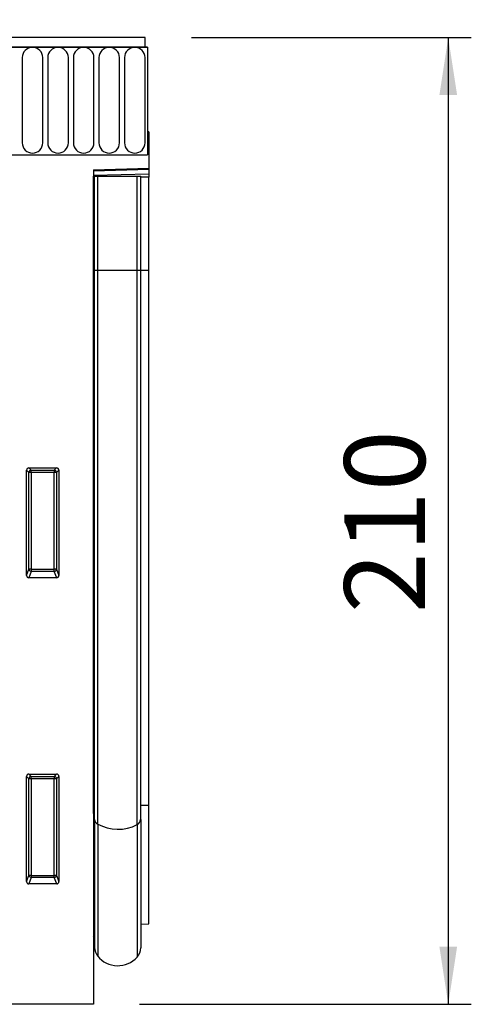
# Model space of a CAD drawing. Units: millimetres. Extents: x 75 to 2100, y 0 to 1460.
# Drawn here: x 1595 to 1693, y 1073 to 1286 of the extents above; entities that cross this region are included whole.
import ezdxf

# ---------------------------------------------------------------- set-up
doc = ezdxf.new("R2010")
doc.units = ezdxf.units.MM
doc.header["$LTSCALE"] = 5
doc.layers.get('0').update_dxf_attribs({"color": 1})
doc.layers.add('133331', color=7, linetype='Continuous')
doc.layers.add('DIMENSION', color=3, linetype='Continuous')
doc.styles.add('SLDTEXTSTYLE0', font='TXT', dxfattribs={"width": 0.605})
doc.dimstyles.new('SLDDIMSTYLE0', dxfattribs={"dimtxt": 17.5, "dimasz": 12.5, "dimexe": 0, "dimexo": 0.0625, "dimgap": 4.375, "dimtad": 1, "dimrnd": 1e-09, "dimzin": 12, "dimdsep": 46, "dimtxsty": 'SLDTEXTSTYLE0', "dimsah": 1, "dimcen": 0.09, "dimadec": 0, "dimazin": 3, "dimtfac": 1, "dimtofl": 0, "dimtmove": 0, "dimatfit": 3, "dimfxl": 0, "dimfrac": 2, "dimtolj": 1, "dimtzin": 12, "dimarcsym": 0})

# ---------------------------------------------------------------- blocks, each defined once
blk = doc.blocks.new('1032824-M_004__D')
at = {"layer": 'DIMENSION'}
for p, q in [((1122.62, 1288.66), (1122.62, 1352.62)), ((1622.62, 1290.19), (1622.62, 1352.62)), ((1122.62, 1347.62), (1622.62, 1347.62))]:
    blk.add_line(p, q, dxfattribs=at)
for points in [[(1122.62, 1347.62), (1135.12, 1345.7), (1135.12, 1349.54)], [(1622.62, 1347.62), (1610.12, 1349.54), (1610.12, 1345.7)]]:
    blk.add_solid(points, dxfattribs=at)
at = {"layer": 'DIMENSION', "insert": (1352.57, 1370.18), "char_height": 17.5, "attachment_point": 1, "style": 'SLDTEXTSTYLE0'}
blk.add_mtext('500', dxfattribs=at)
blk = doc.blocks.new('1032824-M_004__D_1')
at = {"layer": 'DIMENSION'}
for p, q in [((1631.87, 1282.62), (1692.62, 1282.62)), ((1687.62, 1282.62), (1687.62, 1072.62)), ((1620.62, 1072.62), (1692.62, 1072.62))]:
    blk.add_line(p, q, dxfattribs=at)
for points in [[(1687.62, 1282.62), (1685.7, 1270.12), (1689.54, 1270.12)], [(1687.62, 1072.62), (1689.54, 1085.12), (1685.7, 1085.12)]]:
    blk.add_solid(points, dxfattribs=at)
at = {"layer": 'DIMENSION', "insert": (1665.06, 1157.57), "char_height": 17.5, "attachment_point": 1, "rotation": 90, "style": 'SLDTEXTSTYLE0'}
blk.add_mtext('210', dxfattribs=at)
blk = doc.blocks.new('1032824-M_004_Front_view')
for p, q in [((291.84, 202), (-206.66, 202)), ((291.84, 199.88), (291.84, 202)), ((292.34, 199.88), (-207.16, 199.88)), ((-206.66, 199.88), (291.84, 199.88)), ((291.84, 199.88), (292.34, 199.88)), ((292.34, 199.88), (292.34, 176.5)), ((265.13, 197.63), (265.13, 179.12)), ((269.59, 179.12), (269.59, 197.63)), ((270.68, 197.63), (270.68, 179.12)), ((275.14, 179.12), (275.14, 197.63)), ((276.23, 197.63), (276.23, 179.12)), ((280.69, 179.12), (280.69, 197.63)), ((281.78, 197.63), (281.78, 179.12)), ((286.24, 179.12), (286.24, 197.63)), ((287.33, 197.63), (287.33, 179.12)), ((291.79, 179.12), (291.79, 197.63)), ((292.34, 181.5), (292.34, 176.5)), ((292.59, 181.5), (292.34, 181.5)), ((292.59, 181.5), (292.59, 173.6)), ((261.84, 176.5), (292.34, 176.5)), ((280.59, 173.29), (292.59, 173.6)), ((292.59, 173.31), (280.59, 172.99)), ((280.59, 173.29), (280.59, -8)), ((292.59, 173.6), (292.59, 173.31)), ((292.59, 173.31), (292.59, 172.39)), ((280.59, 172.08), (292.59, 172.39)), ((280.6, 171.9), (280.59, 171.9)), ((280.6, 151.5), (280.6, 171.9)), ((280.84, 171.9), (280.6, 171.9)), ((280.84, 151.5), (280.84, 171.9)), ((280.84, 171.9), (281.51, 171.9)), ((281.51, 171.9), (290.06, 171.9)), ((281.51, 151.5), (281.51, 171.9)), ((290.06, 171.9), (290.84, 171.9)), ((290.06, 151.5), (290.06, 171.9)), ((290.84, 151.5), (290.84, 171.9)), ((292.59, 171.69), (290.84, 171.64)), ((292.59, 172.39), (292.59, 171.69)), ((292.59, 151.5), (292.59, 171.69)), ((280.6, 151.5), (280.59, 151.5)), ((280.6, 33.44), (280.6, 151.5)), ((280.84, 151.5), (280.6, 151.5)), ((280.84, 32.17), (280.84, 151.5)), ((280.84, 151.5), (281.51, 151.5)), ((281.51, 151.5), (290.06, 151.5)), ((281.51, 31.15), (281.51, 151.5)), ((290.06, 31.04), (290.06, 151.5)), ((290.06, 151.5), (290.84, 151.5)), ((290.84, 32.12), (290.84, 151.5)), ((290.84, 151.5), (292.59, 151.5)), ((292.59, 35.27), (292.59, 151.5)), ((266.09, 85.17), (266.09, 108.01)), ((266.59, 107.51), (266.09, 108.01)), ((266.58, 108.5), (272.59, 108.5)), ((266.58, 108.5), (267.08, 108)), ((266.59, 86.49), (266.59, 107.51)), ((267.08, 107.51), (266.59, 107.51)), ((267.08, 108), (272.09, 108)), ((267.08, 107.51), (267.08, 108)), ((267.08, 107.51), (267.08, 86.49)), ((272.09, 107.51), (267.08, 107.51)), ((272.09, 108), (272.59, 108.5)), ((272.09, 108), (272.09, 107.51)), ((272.09, 86.49), (272.09, 107.51)), ((272.59, 107.51), (272.09, 107.51)), ((273.09, 108.01), (272.59, 107.51)), ((272.59, 107.51), (272.59, 86.49)), ((273.09, 108.01), (273.09, 85.17)), ((266.09, 85.17), (266.59, 86.49)), ((267.08, 86.04), (266.56, 84.66)), ((267.08, 86.49), (266.59, 86.49)), ((267.08, 86.49), (267.08, 86.04)), ((267.08, 86.49), (272.09, 86.49)), ((272.09, 86.04), (267.08, 86.04)), ((272.09, 86.04), (272.09, 86.49)), ((272.59, 86.49), (272.09, 86.49)), ((272.62, 84.66), (272.09, 86.04)), ((272.59, 86.49), (273.09, 85.17)), ((272.62, 84.66), (266.56, 84.66)), ((266.09, 18.67), (266.09, 41.51)), ((266.59, 41.01), (266.09, 41.51)), ((266.58, 42), (272.59, 42)), ((266.58, 42), (267.08, 41.5)), ((266.59, 19.99), (266.59, 41.01)), ((267.08, 41.01), (266.59, 41.01)), ((267.08, 41.5), (272.09, 41.5)), ((267.08, 41.01), (267.08, 41.5)), ((267.08, 41.01), (267.08, 19.99)), ((272.09, 41.01), (267.08, 41.01)), ((272.09, 41.5), (272.59, 42)), ((272.09, 41.5), (272.09, 41.01)), ((272.09, 19.99), (272.09, 41.01)), ((272.59, 41.01), (272.09, 41.01)), ((273.09, 41.51), (272.59, 41.01)), ((272.59, 41.01), (272.59, 19.99)), ((273.09, 41.51), (273.09, 18.67)), ((290.84, 35.24), (292.59, 35.27)), ((292.59, 9.48), (292.59, 35.27)), ((280.6, 33.44), (280.59, 33.44)), ((280.6, 33.44), (280.6, 6.72)), ((280.84, 32.17), (280.84, 4.36)), ((290.84, 32.12), (290.84, 4.26)), ((281.51, 31.15), (281.51, 2.46)), ((290.06, 31.04), (290.06, 2.25)), ((266.09, 18.67), (266.59, 19.99)), ((267.08, 19.54), (266.56, 18.16)), ((267.08, 19.99), (266.59, 19.99)), ((267.08, 19.99), (267.08, 19.54)), ((267.08, 19.99), (272.09, 19.99)), ((272.09, 19.54), (267.08, 19.54)), ((272.09, 19.54), (272.09, 19.99)), ((272.59, 19.99), (272.09, 19.99)), ((272.62, 18.16), (272.09, 19.54)), ((272.59, 19.99), (273.09, 18.67)), ((272.62, 18.16), (266.56, 18.16)), ((290.84, 9.44), (292.59, 9.48)), ((280.59, 6.73), (280.6, 6.72)), ((280.59, -8), (-218.41, -8))]:
    blk.add_line(p, q)
for centre, radius, start, end in [((267.36, 197.63), 2.23, 0, 180), ((272.91, 197.63), 2.23, 0, 180), ((278.46, 197.63), 2.23, 0, 180), ((284.01, 197.63), 2.23, 0, 180), ((289.56, 197.63), 2.23, 0, 180), ((267.36, 179.12), 2.23, 180, 0), ((272.91, 179.12), 2.23, 180, 0), ((278.46, 179.12), 2.23, 180, 0), ((284.01, 179.12), 2.23, 180, 0), ((289.56, 179.12), 2.23, 180, 0), ((267.1, 107.49), 0.51, 91.9811, 178.0189), ((272.08, 107.49), 0.51, 1.9811, 88.0189), ((267.1, 86.56), 0.519, 187.2139, 267.5401), ((272.07, 86.56), 0.519, 272.4599, 352.7861), ((267.1, 40.99), 0.51, 91.9811, 178.0189), ((272.08, 40.99), 0.51, 1.9811, 88.0189), ((280.46, 33.08), 0.381, 7.4277, 68.2883), ((282.12, 32.29), 1.29, 185.2249, 241.9957), ((289.5, 32.26), 1.34, 294.658, 353.9991), ((285.89, 39.01), 9, 240.8576, 297.6015), ((267.1, 20.06), 0.519, 187.2139, 267.5401), ((272.07, 20.06), 0.519, 272.4599, 352.7861), ((280.04, 6.15), 0.8, 0, 45.2649), ((283.84, 4.36), 3, 180, 219.2428), ((285.88, 6.03), 5.64, 219.2428, 317.8848), ((287.84, 4.26), 3, 317.8848, 0)]:
    blk.add_arc(centre, radius, start, end)
for centre, major_axis, ratio, start_param, end_param in [((266.6, 107.99), (-0.364, 0.364), 0.970288, 5.512866, 7.053504), ((272.58, 107.99), (0.364, 0.364), 0.970288, 5.512866, 7.053504), ((266.6, 85.21), (-0.198, -0.523), 0.894952, 5.112156, 6.6095), ((272.58, 85.21), (0.198, -0.523), 0.894952, 5.956871, 7.454214), ((266.6, 41.49), (-0.364, 0.364), 0.970288, 5.512866, 7.053504), ((272.58, 41.49), (0.364, 0.364), 0.970288, 5.512866, 7.053504), ((266.6, 18.71), (-0.198, -0.523), 0.894952, 5.112156, 6.6095), ((272.58, 18.71), (0.198, -0.523), 0.894952, 5.956871, 7.454214)]:
    blk.add_ellipse(centre, major_axis=major_axis, ratio=ratio, start_param=start_param, end_param=end_param)

msp = doc.modelspace()

# ---------------------------------------------------------------- block references
at = {"layer": '133331'}
msp.add_blockref('1032824-M_004_Front_view', (1330.032, 1080.618), dxfattribs=at)

# ---------------------------------------------------------------- dimensions: what is measured, and where the dimension line sits
at = {"layer": 'DIMENSION'}
dim = msp.add_linear_dim(base=(1622.619, 1347.618), p1=(1122.619, 1262.118), p2=(1622.619, 1262.118), dimstyle='SLDDIMSTYLE0', dxfattribs=at)
dim.commit()
dim.dimension.update_dxf_attribs({"geometry": '1032824-M_004__D', "text_midpoint": (1372.619, 1347.618), "dimtype": 160})
dim = msp.add_linear_dim(base=(1687.619, 1072.618), p1=(1621.869, 1282.618), p2=(1610.619, 1072.618), angle=90, dimstyle='SLDDIMSTYLE0', dxfattribs=at)
dim.commit()
dim.dimension.update_dxf_attribs({"geometry": '1032824-M_004__D_1', "text_midpoint": (1687.619, 1177.618), "dimtype": 160})

doc.saveas('drawing.dxf')
